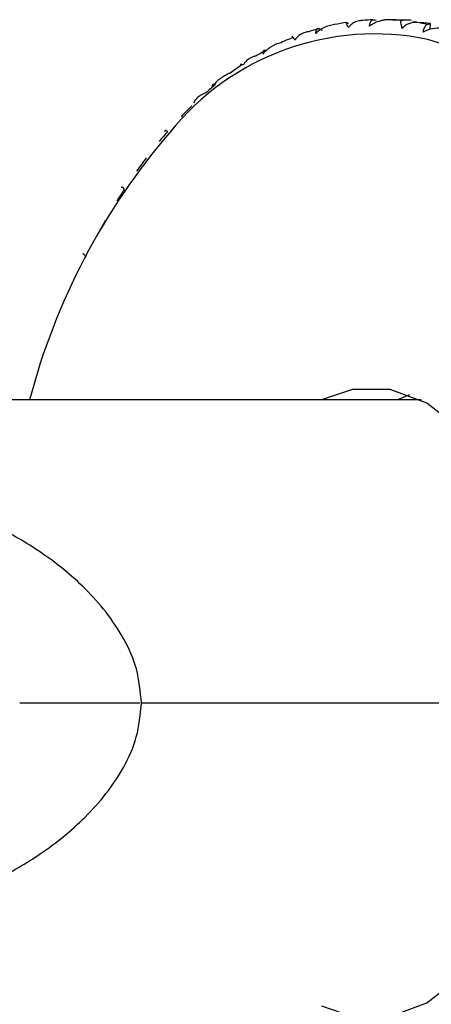
# Paper-space layout '_Top' of a CAD drawing. Units: millimetres. Extents: x -102 to 102, y -120 to 33.
# Drawn here: x -63 to -56, y -5 to 11 of the extents above; entities that cross this region are included whole.
import ezdxf

# ---------------------------------------------------------------- set-up
doc = ezdxf.new("R2010")
doc.units = ezdxf.units.MM

psp = doc.layouts.new('_Top')

# ---------------------------------------------------------------- linework, layer by layer
at = {"color": 7, "linetype": 'Continuous', "lineweight": 25}
for p, q in [((-56.223, 11.015), (-56.16, 11.019)), ((-55.94, 10.892), (-55.933, 10.989)), ((-58.154, 10.764), (-58.169, 10.783)), ((-56.275, 4.984), (-56.465, 4.9)), ((-56.085, 4.9), (-64.096, 4.9)), ((-60.604, 0), (-53.983, 0))]:
    psp.add_line(p, q, dxfattribs=at)
at = {"color": 7, "linetype": 'Continuous', "lineweight": 25, "flags": 128}
for points in [[(-50.705, 0), (-50.763, 1.477), (-50.935, 2.927), (-51.217, 4.323), (-51.606, 5.637), (-52.093, 6.847), (-52.669, 7.93), (-53.324, 8.864), (-54.045, 9.634), (-54.819, 10.224), (-55.632, 10.623), (-55.975, 10.73)], [(-53.983, 0), (-54.047, 1.06), (-54.235, 2.074), (-54.539, 2.998), (-54.945, 3.79), (-55.437, 4.417), (-55.992, 4.85), (-56.587, 5.072), (-57.195, 5.072), (-57.697, 4.9)], [(-57.697, -4.9), (-57.195, -5.072), (-56.587, -5.072), (-55.992, -4.85), (-55.437, -4.417), (-54.945, -3.79), (-54.539, -2.998), (-54.235, -2.074), (-54.047, -1.06), (-53.983, 0)]]:
    psp.add_lwpolyline(points, dxfattribs=at)
at = {"color": 7, "linetype": 'Continuous', "lineweight": 25}
for centre, radius, start, end in [((-56.712, 7.336), 3.715, 98.8934, 101.9977), ((-56.726, 7.444), 3.606, 92.2006, 94.8096), ((-56.727, 7.444), 3.606, 84.9115, 88.0783), ((-56.742, 7.336), 3.715, 78.2756, 80.8332), ((-56.658, 7.123), 3.934, 105.9552, 108.4167), ((-56.835, 6.579), 4.24, 78.3025, 141.3664), ((-56.542, 6.813), 4.266, 112.2058, 115.0366), ((-56.341, 6.416), 4.711, 118.5883, 120.7711), ((-56.039, 5.944), 5.271, 124.095, 126.5535), ((-55.625, 5.415), 5.944, 129.6122, 131.4818), ((-55.092, 4.844), 6.725, 134.3163, 136.4063), ((-54.439, 4.25), 7.608, 139.0016, 140.5875), ((-51.87, 2.14), 10.896, 139.4327, 165.3256), ((-53.674, 3.649), 8.58, 142.993, 144.7696), ((-52.808, 3.061), 9.628, 146.9813, 148.3367), ((-51.858, 2.5), 10.731, 150.3997, 151.9301)]:
    psp.add_arc(centre, radius, start, end, dxfattribs=at)
for points, knots in [([(-57.259, 10.922), (-57.274, 10.952), (-57.283, 10.974), (-57.293, 11.003), (-57.293, 11.01), (-57.286, 11.006)], [0, 0, 0, 0, 0.5, 0.5, 1, 1, 1, 1]), ([(-57.028, 11.037), (-57.047, 11.036), (-57.081, 11.033), (-57.125, 11.021), (-57.172, 11.002), (-57.22, 10.972), (-57.247, 10.938), (-57.259, 10.922)], [0, 0, 0, 0, 0.210556, 0.381093, 0.511654, 0.776339, 1, 1, 1, 1]), ([(-56.606, 11.048), (-56.621, 11.048), (-56.655, 11.047), (-56.709, 11.039), (-56.761, 11.026), (-56.809, 11.008), (-56.849, 10.99), (-56.887, 10.968), (-56.909, 10.951), (-56.921, 10.943)], [0, 0, 0, 0, 0.128619, 0.285093, 0.469514, 0.601539, 0.734186, 0.869362, 1, 1, 1, 1]), ([(-56.921, 10.943), (-56.919, 10.953), (-56.915, 10.974), (-56.907, 11), (-56.897, 11.024), (-56.883, 11.044), (-56.871, 11.046), (-56.865, 11.047)], [0, 0, 0, 0, 0.143633, 0.304402, 0.48344, 0.696513, 1, 1, 1, 1]), ([(-56.546, 11.047), (-56.527, 11.047), (-56.446, 11.049), (-56.366, 11.05), (-56.304, 11.05)], [0, 0, 0, 0, 0.235512, 1, 1, 1, 1]), ([(-56.389, 10.91), (-56.401, 10.947), (-56.408, 10.976), (-56.415, 11.019), (-56.415, 11.033), (-56.407, 11.036)], [0, 0, 0, 0, 0.5, 0.5, 1, 1, 1, 1]), ([(-56.15, 11.004), (-56.168, 11.004), (-56.202, 11.004), (-56.247, 10.996), (-56.295, 10.981), (-56.345, 10.956), (-56.375, 10.925), (-56.389, 10.91)], [0, 0, 0, 0, 0.210556, 0.381093, 0.511654, 0.776339, 1, 1, 1, 1]), ([(-57.901, 10.856), (-57.92, 10.853), (-57.953, 10.847), (-57.996, 10.831), (-58.041, 10.808), (-58.086, 10.774), (-58.111, 10.738), (-58.122, 10.721)], [0, 0, 0, 0, 0.210556, 0.381093, 0.511654, 0.776339, 1, 1, 1, 1]), ([(-57.484, 10.97), (-57.544, 10.964), (-57.6, 10.946), (-57.702, 10.897), (-57.749, 10.864), (-57.788, 10.824)], [0, 0, 0, 0, 0.5, 0.5, 1, 1, 1, 1]), ([(-57.788, 10.824), (-57.787, 10.833), (-57.785, 10.853), (-57.779, 10.876), (-57.77, 10.895), (-57.758, 10.909), (-57.746, 10.907), (-57.74, 10.906)], [0, 0, 0, 0, 0.143637, 0.30441, 0.483453, 0.696521, 1, 1, 1, 1]), ([(-56.052, 10.848), (-56.049, 10.859), (-56.044, 10.881), (-56.034, 10.911), (-56.021, 10.938), (-56.005, 10.963), (-55.994, 10.97), (-55.987, 10.974)], [0, 0, 0, 0, 0.143633, 0.304402, 0.48344, 0.696513, 1, 1, 1, 1]), ([(-55.731, 10.911), (-55.79, 10.918), (-55.848, 10.914), (-55.957, 10.893), (-56.008, 10.874), (-56.052, 10.848)], [0, 0, 0, 0, 0.5, 0.5, 1, 1, 1, 1]), ([(-58.347, 10.678), (-58.406, 10.666), (-58.46, 10.642), (-58.559, 10.579), (-58.603, 10.541), (-58.638, 10.495)], [0, 0, 0, 0, 0.5, 0.5, 1, 1, 1, 1]), ([(-58.122, 10.721), (-58.139, 10.744), (-58.15, 10.758), (-58.161, 10.773), (-58.162, 10.773), (-58.154, 10.763)], [0, 0, 0, 0, 0.5, 0.5, 1, 1, 1, 1]), ([(-58.638, 10.495), (-58.638, 10.503), (-58.637, 10.521), (-58.633, 10.54), (-58.626, 10.554), (-58.614, 10.562), (-58.602, 10.556), (-58.595, 10.553)], [0, 0, 0, 0, 0.143637, 0.30441, 0.483453, 0.696521, 1, 1, 1, 1]), ([(-58.751, 10.464), (-58.769, 10.459), (-58.802, 10.45), (-58.844, 10.431), (-58.887, 10.404), (-58.929, 10.367), (-58.951, 10.329), (-58.96, 10.312)], [0, 0, 0, 0, 0.210556, 0.381093, 0.511654, 0.776339, 1, 1, 1, 1]), ([(-58.96, 10.312), (-58.979, 10.326), (-58.991, 10.333), (-59.003, 10.333), (-59.003, 10.326), (-58.994, 10.309)], [0, 0, 0, 0, 0.5, 0.5, 1, 1, 1, 1]), ([(-59.179, 10.179), (-59.236, 10.161), (-59.289, 10.13), (-59.381, 10.056), (-59.422, 10.012), (-59.454, 9.962)], [0, 0, 0, 0, 0.5, 0.5, 1, 1, 1, 1]), ([(-59.454, 9.962), (-59.454, 9.969), (-59.455, 9.984), (-59.452, 9.998), (-59.445, 10.008), (-59.434, 10.01), (-59.422, 10), (-59.414, 9.994)], [0, 0, 0, 0, 0.143637, 0.30441, 0.483453, 0.696521, 1, 1, 1, 1]), ([(-59.562, 9.868), (-59.579, 9.861), (-59.612, 9.85), (-59.651, 9.827), (-59.692, 9.797), (-59.732, 9.758), (-59.75, 9.719), (-59.758, 9.702)], [0, 0, 0, 0, 0.210556, 0.381093, 0.511654, 0.776339, 1, 1, 1, 1]), ([(-60.219, 9.235), (-60.22, 9.24), (-60.222, 9.252), (-60.22, 9.263), (-60.214, 9.267), (-60.202, 9.263), (-60.189, 9.249), (-60.181, 9.24)], [0, 0, 0, 0, 0.143637, 0.30441, 0.483453, 0.696521, 1, 1, 1, 1]), ([(-60.919, 8.328), (-60.92, 8.332), (-60.923, 8.341), (-60.922, 8.346), (-60.916, 8.346), (-60.904, 8.335), (-60.889, 8.318), (-60.881, 8.307)], [0, 0, 0, 0, 0.143637, 0.30441, 0.483453, 0.696521, 1, 1, 1, 1]), ([(-61.541, 7.259), (-61.542, 7.261), (-61.545, 7.267), (-61.544, 7.268), (-61.538, 7.262), (-61.525, 7.246), (-61.509, 7.225), (-61.499, 7.212)], [0, 0, 0, 0, 0.143637, 0.30441, 0.483453, 0.696521, 1, 1, 1, 1]), ([(-60.604, 0), (-60.621, 0.186), (-60.654, 0.548), (-60.948, 1.198), (-61.469, 1.853), (-62.199, 2.441), (-63.196, 3.019), (-64.523, 3.482), (-66.098, 3.653), (-67.523, 3.508), (-68.566, 3.223), (-69.249, 2.953), (-69.814, 2.672), (-70.364, 2.303), (-70.839, 2.064), (-70.93, 2.041), (-71.112, 2.01), (-71.154, 2.028), (-71.171, 2.034)], [0, 0, 0, 0, 0.031057, 0.06073, 0.11681, 0.168405, 0.215614, 0.309524, 0.401192, 0.482191, 0.549943, 0.580282, 0.610693, 0.678254, 0.774703, 0.863998, 0.947013, 1, 1, 1, 1]), ([(-71.246, -2.042), (-71.226, -2.032), (-71.174, -2.007), (-70.956, -2.034), (-70.844, -2.062), (-70.367, -2.301), (-69.816, -2.672), (-69.251, -2.953), (-68.569, -3.223), (-67.526, -3.508), (-66.1, -3.653), (-64.525, -3.482), (-63.197, -3.019), (-62.201, -2.441), (-61.47, -1.853), (-60.948, -1.198), (-60.655, -0.548), (-60.621, -0.186), (-60.604, 0)], [0, 0, 0, 0, 0.054577, 0.139425, 0.230204, 0.326658, 0.393656, 0.423821, 0.453921, 0.52116, 0.601587, 0.692613, 0.78588, 0.832769, 0.884009, 0.939697, 0.96917, 1, 1, 1, 1]), ([(-62.571, 0), (-62.263, 0), (-61.639, 0), (-61.013, 0), (-60.648, 0), (-60.634, 0), (-60.627, 0)], [0, 0, 0, 0, 0.247195, 0.502234, 0.77119, 1, 1, 1, 1])]:
    psp.add_open_spline(points, degree=3, knots=knots, dxfattribs=at)
for points in [[(-57.286, 11.006), (-57.277, 11.001), (-57.268, 10.996), (-57.258, 10.989)], [(-56.865, 11.047), (-56.847, 11.046), (-56.829, 11.045), (-56.811, 11.043)], [(-56.38, 11.043), (-56.455, 11.045), (-56.531, 11.047), (-56.606, 11.048)], [(-56.407, 11.036), (-56.398, 11.039), (-56.389, 11.041), (-56.38, 11.043)], [(-56.304, 11.05), (-56.285, 11.049), (-56.265, 11.047), (-56.245, 11.043)], [(-55.933, 10.989), (-56.005, 10.994), (-56.077, 10.999), (-56.15, 11.004)], [(-55.987, 10.974), (-55.969, 10.979), (-55.951, 10.984), (-55.933, 10.989)], [(-57.74, 10.906), (-57.722, 10.898), (-57.703, 10.89), (-57.685, 10.882)]]:
    psp.add_open_spline(points, degree=3, dxfattribs=at)

doc.saveas('drawing.dxf')
